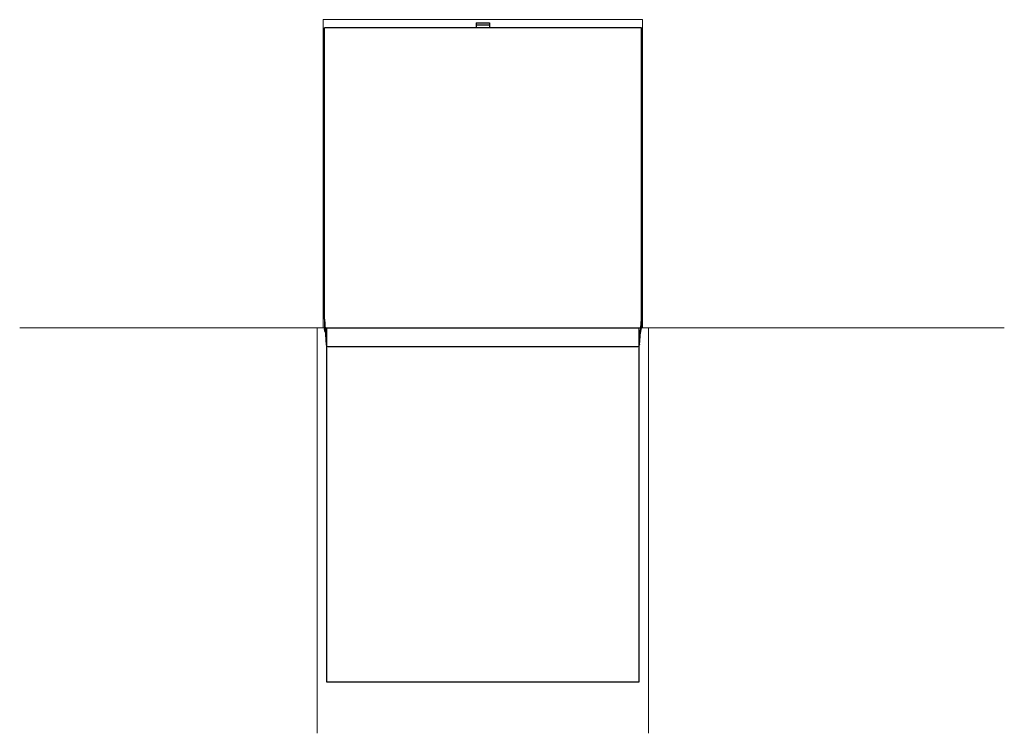
# Model space of a CAD drawing. Units: millimetres. Extents: x -1404 to 1813, y -1879 to 1898.
# Drawn here: x -1404 to 449, y 554 to 1898 of the extents above; entities that cross this region are included whole.
import ezdxf

# ---------------------------------------------------------------- set-up
doc = ezdxf.new("R2010")
doc.units = ezdxf.units.MM
doc.header["$MEASUREMENT"] = 0
doc.layers.add('Capa 4', color=7, linetype='Continuous', lineweight=0)
doc.layers.add('dw60fc', color=7, linetype='Continuous', lineweight=0)

msp = doc.modelspace()

# ---------------------------------------------------------------- linework, layer by layer
at = {"layer": 'Capa 4', "color": 12, "lineweight": 9, "true_color": 0xe20613}
for p, q in [((-832.8, 1898.3), (-231.7, 1898.3)), ((-832.8, 1317.4), (-832.8, 1898.3)), ((-231.7, 1898.3), (-231.7, 1318))]:
    msp.add_line(p, q, dxfattribs=at)
at = {"layer": 'Capa 4', "color": 143, "lineweight": 9, "true_color": 0x37a7df}
msp.add_line((-1404.4, 1318), (449.4, 1318), dxfattribs=at)
at = {"layer": 'Capa 4', "color": 254, "lineweight": 9, "true_color": 0xc9cfd2}
for p, q in [((-844.3, 1318), (-844.3, 554.4)), ((-220.7, 1318), (-220.7, 554.4))]:
    msp.add_line(p, q, dxfattribs=at)
at = {"layer": 'dw60fc', "color": 250, "lineweight": 25, "true_color": 0x1e1e1c}
for p, q in [((-544.7, 1892.6), (-519.7, 1892.6)), ((-544.7, 1892.6), (-544.7, 1888.6)), ((-519.7, 1892.6), (-519.7, 1888.6)), ((-233.9, 1882.9), (-830.7, 1882.9)), ((-830.7, 1334.6), (-830.7, 1882.9)), ((-544.7, 1888.6), (-519.7, 1888.6)), ((-544.7, 1888.6), (-544.7, 1882.9)), ((-519.7, 1888.6), (-519.7, 1882.9)), ((-233.9, 1334.4), (-233.9, 1882.9)), ((-830.7, 1334.6), (-827.1, 1285.7)), ((-830.7, 1334.5), (-830.7, 1320.1)), ((-237.3, 1285.7), (-233.9, 1334.4)), ((-233.9, 1334.5), (-233.7, 1320.1)), ((-829, 1309.8), (-830.3, 1315.9)), ((-824.1, 1282.9), (-240.3, 1282.9)), ((-237.2, 1287.1), (-237.3, 1286.6)), ((-237.2, 1287.2), (-237.2, 1287.1)), ((-237.2, 1287.1), (-237.2, 1287.1))]:
    msp.add_line(p, q, dxfattribs=at)
msp.add_lwpolyline([(-826, 650.5), (-826, 1318), (-238.5, 1318), (-238.5, 650.5)], close=True, dxfattribs=at)
for points, knots in [([(-830.7, 1320.1), (-830.7, 1319.9), (-830.7, 1319.8), (-830.7, 1319.7), (-830.7, 1319.5), (-830.7, 1319.4), (-830.7, 1319.2), (-830.7, 1319.1), (-830.7, 1319), (-830.7, 1318.8), (-830.7, 1318.7), (-830.7, 1318.5), (-830.7, 1318.4), (-830.6, 1318.3), (-830.6, 1318.1), (-830.6, 1318), (-830.6, 1317.8), (-830.6, 1317.7), (-830.6, 1317.6), (-830.6, 1317.4), (-830.5, 1317.3), (-830.5, 1317.1), (-830.5, 1317), (-830.5, 1316.9), (-830.4, 1316.7), (-830.4, 1316.6), (-830.4, 1316.5), (-830.4, 1316.3), (-830.3, 1316.2), (-830.3, 1316), (-830.3, 1315.9)], [0, 0, 0, 0, 1, 1, 1, 2, 2, 2, 3, 3, 3, 4, 4, 4, 5, 5, 5, 6, 6, 6, 7, 7, 7, 8, 8, 8, 9, 9, 9, 10, 10, 10, 10]), ([(-234.2, 1315.9), (-234.1, 1316), (-234.1, 1316.2), (-234.1, 1316.3), (-234.1, 1316.5), (-234, 1316.6), (-234, 1316.7), (-234, 1316.9), (-234, 1317), (-233.9, 1317.1), (-233.9, 1317.3), (-233.9, 1317.4), (-233.9, 1317.6), (-233.9, 1317.7), (-233.9, 1317.8), (-233.8, 1318), (-233.8, 1318.1), (-233.8, 1318.3), (-233.8, 1318.4), (-233.8, 1318.5), (-233.8, 1318.7), (-233.8, 1318.8), (-233.8, 1319), (-233.8, 1319.1), (-233.7, 1319.2), (-233.7, 1319.4), (-233.7, 1319.5), (-233.7, 1319.7), (-233.7, 1319.8), (-233.7, 1319.9), (-233.7, 1320.1)], [0, 0, 0, 0, 1, 1, 1, 2, 2, 2, 3, 3, 3, 4, 4, 4, 5, 5, 5, 6, 6, 6, 7, 7, 7, 8, 8, 8, 9, 9, 9, 10, 10, 10, 10]), ([(-235.7, 1308.5), (-235.7, 1308.8), (-235.6, 1309.1), (-235.5, 1309.5), (-235.1, 1311.6), (-234.6, 1313.7), (-234.2, 1315.9)], [0, 0, 0, 0, 1, 1, 1, 2, 2, 2, 2])]:
    msp.add_open_spline(points, degree=3, knots=knots, dxfattribs=at)
for points in [[(-827.1, 1285.7), (-827, 1284.1), (-825.7, 1282.9), (-824.1, 1282.9)], [(-240.3, 1282.9), (-238.8, 1282.9), (-237.4, 1284.1), (-237.3, 1285.7)]]:
    msp.add_open_spline(points, degree=3, dxfattribs=at)

doc.saveas('drawing.dxf')
